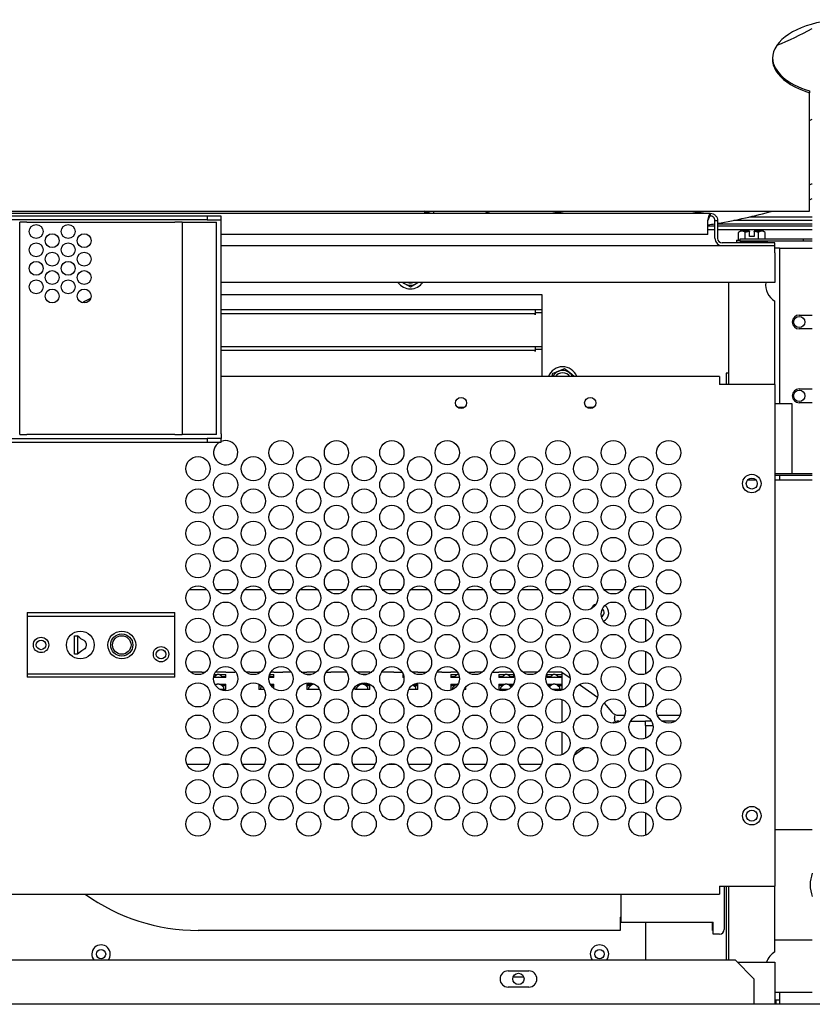
# Model space of a CAD drawing. Units: inches. Extents: x -1 to 275, y -173 to 171.
# Drawn here: x 190 to 200, y -137 to -124 of the extents above; entities that cross this region are included whole.
import ezdxf

# ---------------------------------------------------------------- set-up
doc = ezdxf.new("R2010")
doc.units = ezdxf.units.IN
doc.header["$LTSCALE"] = 16.666667
doc.header["$MEASUREMENT"] = 0
doc.layers.add('Symbols(Dexter)', color=7, linetype='Continuous', lineweight=20)
doc.layers.add('Visible Edges(Dexter)', color=7, linetype='Continuous', lineweight=25)

# ---------------------------------------------------------------- blocks, each defined once
blk = doc.blocks.new('A$C5DA20FC6')
at = {"layer": 'Visible Edges(Dexter)'}
for p, q in [((27.077, 40.396), (27.077, 40.373)), ((27.077, 38.783), (27.077, 40.373)), ((7.658, 38.769), (27.077, 38.769)), ((9.235, 38.739), (25.735, 38.739)), ((18.923, 38.701), (16.048, 38.701)), ((19.11, 38.701), (18.923, 38.701)), ((18.923, 38.701), (18.923, 38.649)), ((19.11, 38.649), (19.11, 38.701)), ((21.986, 38.769), (21.986, 38.739)), ((25.735, 38.739), (25.735, 38.703)), ((26.277, 38.691), (27.117, 38.691)), ((27.077, 38.769), (27.077, 38.783)), ((18.923, 38.649), (16.048, 38.649)), ((16.383, 35.743), (16.383, 38.618)), ((16.482, 38.618), (16.383, 38.618)), ((16.482, 38.618), (18.485, 38.618)), ((18.583, 38.618), (18.485, 38.618)), ((18.583, 38.618), (18.646, 38.618)), ((18.583, 38.618), (18.583, 35.743)), ((18.646, 38.618), (19.047, 38.618)), ((18.923, 38.649), (19.11, 38.649)), ((19.047, 35.743), (19.047, 38.618)), ((19.11, 38.587), (19.11, 38.649)), ((19.11, 35.753), (19.11, 38.587)), ((25.704, 38.453), (25.704, 38.641)), ((25.798, 38.563), (25.704, 38.563)), ((25.788, 38.596), (25.798, 38.596)), ((25.798, 38.4), (25.798, 38.641)), ((25.798, 38.641), (25.834, 38.641)), ((25.834, 38.641), (25.834, 38.4)), ((25.834, 38.596), (27.117, 38.596)), ((27.117, 38.563), (25.834, 38.563)), ((27.117, 38.643), (26.055, 38.643)), ((25.704, 38.453), (19.11, 38.453)), ((25.798, 38.516), (25.704, 38.516)), ((27.117, 38.516), (25.834, 38.516)), ((26.118, 38.377), (26.118, 38.477)), ((26.163, 38.497), (26.142, 38.497)), ((26.268, 38.497), (26.163, 38.497)), ((26.208, 38.388), (26.208, 38.477)), ((26.268, 38.497), (26.268, 38.494)), ((26.268, 38.425), (26.268, 38.494)), ((26.328, 38.425), (26.268, 38.425)), ((26.328, 38.494), (26.328, 38.497)), ((26.433, 38.497), (26.328, 38.497)), ((26.328, 38.494), (26.328, 38.425)), ((26.388, 38.388), (26.388, 38.477)), ((26.454, 38.497), (26.433, 38.497)), ((26.478, 38.388), (26.478, 38.477)), ((19.11, 38.301), (26.61, 38.301)), ((26.61, 38.337), (25.896, 38.337)), ((26.091, 38.377), (26.134, 38.377)), ((26.091, 38.377), (26.091, 38.346)), ((26.091, 38.346), (26.505, 38.346)), ((27, 38.388), (26.134, 38.388)), ((26.134, 38.388), (26.134, 38.364)), ((26.134, 38.364), (27, 38.364)), ((26.203, 38.346), (26.203, 38.337)), ((26.393, 38.346), (26.393, 38.337)), ((26.505, 38.364), (26.505, 38.346)), ((26.61, 38.301), (26.61, 38.337)), ((26.61, 38.203), (26.61, 38.301)), ((27, 38.364), (27, 38.388)), ((27.117, 38.388), (27, 38.388)), ((27, 38.364), (27.117, 38.364)), ((26.674, 38.266), (26.61, 38.266)), ((26.61, 38.203), (26.61, 37.801)), ((26.674, 38.266), (26.674, 36.158)), ((26.674, 38.266), (26.736, 38.266)), ((26.736, 38.266), (27.117, 38.266)), ((26.61, 37.801), (19.11, 37.801)), ((21.57, 37.801), (21.596, 37.787)), ((21.596, 37.787), (21.674, 37.742)), ((21.674, 37.742), (21.752, 37.787)), ((21.752, 37.787), (21.777, 37.801)), ((25.985, 36.419), (25.985, 37.801)), ((19.11, 37.641), (23.455, 37.641)), ((23.455, 37.641), (23.455, 36.53)), ((26.61, 36.419), (26.61, 37.549)), ((23.363, 37.431), (19.11, 37.431)), ((19.11, 37.383), (23.363, 37.383)), ((23.455, 37.431), (23.363, 37.431)), ((23.363, 37.431), (23.363, 37.397)), ((23.363, 37.431), (23.363, 37.383)), ((23.363, 37.399), (23.363, 37.399)), ((23.363, 37.397), (23.455, 37.397)), ((23.363, 37.397), (23.363, 37.365)), ((23.363, 37.365), (23.363, 37.383)), ((23.363, 37.365), (23.363, 37.365)), ((23.363, 37.365), (23.363, 37.365)), ((26.94, 37.359), (27.117, 37.359)), ((27.117, 37.172), (26.94, 37.172)), ((23.362, 36.931), (19.11, 36.931)), ((19.11, 36.883), (23.362, 36.883)), ((23.455, 36.931), (23.362, 36.931)), ((23.362, 36.931), (23.362, 36.897)), ((23.362, 36.931), (23.362, 36.883)), ((23.362, 36.899), (23.362, 36.899)), ((23.362, 36.897), (23.455, 36.897)), ((23.362, 36.897), (23.362, 36.865)), ((23.362, 36.865), (23.362, 36.883)), ((23.362, 36.865), (23.362, 36.865)), ((23.362, 36.865), (23.362, 36.865)), ((23.595, 36.564), (23.59, 36.53)), ((23.678, 36.598), (23.595, 36.564)), ((23.762, 36.631), (23.678, 36.598)), ((23.833, 36.576), (23.762, 36.631)), ((23.891, 36.53), (23.833, 36.576)), ((25.985, 36.574), (25.949, 36.574)), ((25.949, 36.574), (25.949, 36.419)), ((25.86, 36.53), (19.11, 36.53)), ((25.86, 36.53), (25.86, 36.419)), ((26.61, 36.419), (25.86, 36.419)), ((26.61, 36.419), (26.61, 29.625)), ((26.94, 36.359), (27.117, 36.359)), ((26.845, 36.158), (26.61, 36.158)), ((26.845, 35.275), (26.845, 36.158)), ((27.117, 36.172), (26.94, 36.172)), ((22.312, 36.111), (22.409, 36.111)), ((24.062, 36.111), (24.159, 36.111)), ((19.11, 35.753), (19.11, 35.69)), ((16.048, 35.69), (18.923, 35.69)), ((16.048, 35.638), (18.923, 35.638)), ((16.383, 35.743), (16.482, 35.743)), ((18.485, 35.743), (16.482, 35.743)), ((18.485, 35.743), (18.583, 35.743)), ((18.646, 35.743), (18.583, 35.743)), ((19.047, 35.743), (18.646, 35.743)), ((18.923, 35.69), (18.923, 35.638)), ((19.11, 35.69), (18.923, 35.69)), ((18.923, 35.638), (19.11, 35.638)), ((19.11, 35.638), (19.11, 35.69)), ((26.845, 35.213), (26.845, 35.275)), ((26.241, 35.126), (26.355, 35.126)), ((26.61, 35.213), (27.117, 35.213)), ((27.117, 35.189), (26.61, 35.189)), ((26.61, 35.126), (27.117, 35.126)), ((26.674, 35.189), (26.674, 35.126)), ((18.679, 33.641), (18.917, 33.641)), ((19.048, 33.641), (19.299, 33.641)), ((19.429, 33.641), (19.667, 33.641)), ((19.798, 33.641), (20.049, 33.641)), ((20.179, 33.641), (20.417, 33.641)), ((20.548, 33.641), (20.799, 33.641)), ((20.929, 33.641), (21.167, 33.641)), ((21.298, 33.641), (21.549, 33.641)), ((21.679, 33.641), (21.917, 33.641)), ((22.048, 33.641), (22.299, 33.641)), ((22.429, 33.641), (22.667, 33.641)), ((22.798, 33.641), (23.049, 33.641)), ((23.179, 33.641), (23.417, 33.641)), ((23.548, 33.641), (23.799, 33.641)), ((23.929, 33.641), (24.167, 33.641)), ((24.298, 33.641), (24.549, 33.641)), ((24.679, 33.641), (24.86, 33.641)), ((24.86, 33.641), (24.86, 33.376)), ((16.485, 33.329), (16.485, 33.281)), ((16.485, 33.329), (18.485, 33.329)), ((16.485, 33.281), (16.485, 32.502)), ((16.485, 33.281), (18.485, 33.281)), ((18.485, 33.281), (18.485, 33.329)), ((18.485, 32.502), (18.485, 33.281)), ((24.86, 33.242), (24.86, 32.938)), ((17.124, 33.016), (17.164, 33.016)), ((17.124, 32.766), (17.124, 33.016)), ((17.164, 33.016), (17.164, 32.766)), ((17.197, 32.987), (17.164, 33.016)), ((17.164, 32.766), (17.124, 32.766)), ((17.208, 32.8), (17.164, 32.766)), ((24.86, 32.805), (24.86, 32.501)), ((16.485, 32.502), (16.485, 32.454)), ((16.485, 32.502), (18.485, 32.502)), ((18.485, 32.454), (16.485, 32.454)), ((18.485, 32.454), (18.485, 32.502)), ((18.734, 32.522), (18.699, 32.522)), ((18.761, 32.522), (18.734, 32.522)), ((18.848, 32.522), (18.761, 32.522)), ((18.848, 32.522), (18.848, 32.524)), ((18.848, 32.524), (18.9, 32.524)), ((19.059, 32.451), (19.01, 32.451)), ((19.023, 32.458), (19.011, 32.458)), ((19.023, 32.458), (19.017, 32.451)), ((19.019, 32.491), (19.059, 32.491)), ((19.023, 32.458), (19.035, 32.474)), ((19.059, 32.522), (19.035, 32.522)), ((19.086, 32.522), (19.059, 32.522)), ((19.086, 32.451), (19.059, 32.451)), ((19.173, 32.522), (19.086, 32.522)), ((19.086, 32.491), (19.173, 32.491)), ((19.173, 32.451), (19.086, 32.451)), ((19.111, 32.474), (19.123, 32.458)), ((19.173, 32.458), (19.123, 32.458)), ((19.129, 32.451), (19.123, 32.458)), ((19.146, 32.454), (19.141, 32.451)), ((19.143, 32.458), (19.146, 32.454)), ((19.173, 32.522), (19.173, 32.524)), ((19.173, 32.524), (19.298, 32.524)), ((19.173, 32.451), (19.173, 32.491)), ((19.298, 32.524), (19.298, 32.522)), ((19.311, 32.522), (19.298, 32.522)), ((19.498, 32.522), (19.449, 32.522)), ((19.498, 32.522), (19.498, 32.524)), ((19.498, 32.524), (19.623, 32.524)), ((19.623, 32.524), (19.623, 32.522)), ((19.648, 32.522), (19.623, 32.522)), ((19.823, 32.451), (19.76, 32.451)), ((19.764, 32.471), (19.773, 32.458)), ((19.769, 32.491), (19.823, 32.491)), ((19.823, 32.458), (19.773, 32.458)), ((19.779, 32.451), (19.773, 32.458)), ((19.823, 32.522), (19.785, 32.522)), ((19.796, 32.454), (19.791, 32.451)), ((19.793, 32.458), (19.796, 32.454)), ((19.823, 32.522), (19.823, 32.524)), ((19.823, 32.524), (19.948, 32.524)), ((19.823, 32.451), (19.823, 32.491)), ((19.948, 32.524), (19.948, 32.522)), ((20.034, 32.522), (19.948, 32.522)), ((20.061, 32.522), (20.034, 32.522)), ((20.061, 32.522), (20.061, 32.522)), ((20.196, 32.524), (20.273, 32.524)), ((20.273, 32.524), (20.273, 32.522)), ((20.359, 32.522), (20.273, 32.522)), ((20.274, 32.491), (20.323, 32.491)), ((20.386, 32.522), (20.359, 32.522)), ((20.398, 32.522), (20.386, 32.522)), ((20.537, 32.524), (20.598, 32.524)), ((20.598, 32.524), (20.598, 32.522)), ((20.684, 32.522), (20.598, 32.522)), ((20.711, 32.522), (20.684, 32.522)), ((20.798, 32.522), (20.711, 32.522)), ((20.798, 32.522), (20.798, 32.524)), ((20.798, 32.524), (20.81, 32.524)), ((21.009, 32.522), (20.949, 32.522)), ((21.036, 32.522), (21.009, 32.522)), ((21.123, 32.522), (21.036, 32.522)), ((21.036, 32.491), (21.073, 32.491)), ((21.123, 32.522), (21.123, 32.524)), ((21.123, 32.524), (21.15, 32.524)), ((21.334, 32.522), (21.285, 32.522)), ((21.361, 32.522), (21.334, 32.522)), ((21.448, 32.522), (21.361, 32.522)), ((21.448, 32.522), (21.448, 32.524)), ((21.448, 32.524), (21.56, 32.524)), ((21.573, 32.491), (21.573, 32.451)), ((21.573, 32.491), (21.577, 32.491)), ((21.585, 32.458), (21.573, 32.458)), ((21.586, 32.451), (21.573, 32.451)), ((21.773, 32.522), (21.699, 32.522)), ((21.773, 32.522), (21.773, 32.524)), ((21.773, 32.524), (21.898, 32.524)), ((21.898, 32.524), (21.898, 32.522)), ((22.098, 32.522), (22.035, 32.522)), ((22.098, 32.522), (22.098, 32.524)), ((22.098, 32.524), (22.223, 32.524)), ((22.223, 32.524), (22.223, 32.522)), ((22.309, 32.522), (22.223, 32.522)), ((22.223, 32.491), (22.223, 32.451)), ((22.223, 32.491), (22.309, 32.491)), ((22.273, 32.458), (22.223, 32.458)), ((22.309, 32.451), (22.223, 32.451)), ((22.25, 32.454), (22.252, 32.458)), ((22.255, 32.451), (22.25, 32.454)), ((22.273, 32.458), (22.267, 32.451)), ((22.273, 32.458), (22.285, 32.474)), ((22.311, 32.522), (22.309, 32.522)), ((22.336, 32.451), (22.309, 32.451)), ((22.336, 32.451), (22.336, 32.451)), ((22.446, 32.524), (22.548, 32.524)), ((22.548, 32.524), (22.548, 32.522)), ((22.634, 32.522), (22.548, 32.522)), ((22.648, 32.522), (22.634, 32.522)), ((22.787, 32.524), (22.873, 32.524)), ((22.873, 32.524), (22.873, 32.522)), ((22.959, 32.522), (22.873, 32.522)), ((22.873, 32.491), (22.873, 32.451)), ((22.873, 32.491), (22.959, 32.491)), ((22.923, 32.458), (22.873, 32.458)), ((22.959, 32.451), (22.873, 32.451)), ((22.9, 32.454), (22.902, 32.458)), ((22.905, 32.451), (22.9, 32.454)), ((22.923, 32.458), (22.917, 32.451)), ((22.923, 32.458), (22.935, 32.474)), ((22.986, 32.522), (22.959, 32.522)), ((22.986, 32.451), (22.959, 32.451)), ((23.061, 32.522), (22.986, 32.522)), ((22.986, 32.491), (23.073, 32.491)), ((23.073, 32.451), (22.986, 32.451)), ((23.011, 32.474), (23.023, 32.458)), ((23.073, 32.458), (23.023, 32.458)), ((23.029, 32.451), (23.023, 32.458)), ((23.046, 32.454), (23.041, 32.451)), ((23.043, 32.458), (23.046, 32.454)), ((23.073, 32.451), (23.073, 32.491)), ((23.196, 32.524), (23.198, 32.524)), ((23.198, 32.524), (23.198, 32.523)), ((23.284, 32.522), (23.199, 32.522)), ((23.311, 32.522), (23.284, 32.522)), ((23.398, 32.522), (23.311, 32.522)), ((23.398, 32.522), (23.398, 32.524)), ((23.398, 32.524), (23.4, 32.524)), ((23.523, 32.491), (23.609, 32.491)), ((23.523, 32.491), (23.523, 32.451)), ((23.573, 32.458), (23.523, 32.458)), ((23.609, 32.451), (23.523, 32.451)), ((23.609, 32.522), (23.535, 32.522)), ((23.55, 32.454), (23.552, 32.458)), ((23.555, 32.451), (23.55, 32.454)), ((23.573, 32.458), (23.567, 32.451)), ((23.573, 32.458), (23.585, 32.474)), ((23.636, 32.522), (23.609, 32.522)), ((23.636, 32.451), (23.609, 32.451)), ((23.723, 32.522), (23.636, 32.522)), ((23.636, 32.491), (23.723, 32.491)), ((23.723, 32.451), (23.636, 32.451)), ((23.661, 32.474), (23.673, 32.458)), ((23.679, 32.451), (23.673, 32.458)), ((23.723, 32.458), (23.673, 32.458)), ((23.696, 32.454), (23.691, 32.451)), ((23.693, 32.458), (23.696, 32.454)), ((23.723, 32.524), (23.723, 32.522)), ((23.723, 32.524), (23.837, 32.445)), ((23.723, 32.522), (23.723, 32.491)), ((23.723, 32.491), (23.723, 32.451)), ((23.723, 32.451), (23.723, 32.361)), ((19.026, 32.361), (19.059, 32.361)), ((19.034, 32.348), (19.035, 32.349)), ((19.086, 32.361), (19.173, 32.361)), ((19.173, 32.288), (19.099, 32.288)), ((19.111, 32.349), (19.123, 32.337)), ((19.173, 32.337), (19.123, 32.337)), ((19.146, 32.314), (19.123, 32.337)), ((19.146, 32.288), (19.146, 32.314)), ((19.173, 32.288), (19.173, 32.361)), ((19.623, 32.361), (19.623, 32.288)), ((19.623, 32.361), (19.623, 32.361)), ((19.658, 32.337), (19.623, 32.337)), ((19.695, 32.288), (19.623, 32.288)), ((19.665, 32.33), (19.65, 32.314)), ((19.65, 32.288), (19.65, 32.314)), ((19.776, 32.361), (19.823, 32.361)), ((19.823, 32.337), (19.791, 32.337)), ((19.823, 32.304), (19.823, 32.361)), ((20.273, 32.361), (20.273, 32.288)), ((20.273, 32.361), (20.359, 32.361)), ((20.323, 32.337), (20.273, 32.337)), ((20.359, 32.288), (20.273, 32.288)), ((20.323, 32.337), (20.3, 32.314)), ((20.3, 32.288), (20.3, 32.314)), ((20.323, 32.337), (20.335, 32.349)), ((20.386, 32.288), (20.359, 32.288)), ((20.445, 32.288), (20.386, 32.288)), ((20.923, 32.32), (20.923, 32.288)), ((21.009, 32.288), (20.923, 32.288)), ((20.973, 32.337), (20.939, 32.337)), ((20.973, 32.337), (20.95, 32.314)), ((20.95, 32.288), (20.95, 32.314)), ((20.973, 32.337), (20.985, 32.349)), ((20.974, 32.361), (21.009, 32.361)), ((21.036, 32.288), (21.009, 32.288)), ((21.036, 32.361), (21.123, 32.361)), ((21.123, 32.288), (21.036, 32.288)), ((21.061, 32.349), (21.073, 32.337)), ((21.123, 32.337), (21.073, 32.337)), ((21.096, 32.314), (21.073, 32.337)), ((21.096, 32.288), (21.096, 32.314)), ((21.123, 32.288), (21.123, 32.361)), ((21.659, 32.288), (21.651, 32.288)), ((21.686, 32.288), (21.659, 32.288)), ((21.773, 32.288), (21.686, 32.288)), ((21.711, 32.349), (21.723, 32.337)), ((21.773, 32.337), (21.723, 32.337)), ((21.746, 32.314), (21.723, 32.337)), ((21.724, 32.361), (21.773, 32.361)), ((21.746, 32.288), (21.746, 32.314)), ((21.773, 32.288), (21.773, 32.361)), ((22.223, 32.361), (22.223, 32.288)), ((22.223, 32.361), (22.309, 32.361)), ((22.273, 32.337), (22.223, 32.337)), ((22.248, 32.288), (22.223, 32.288)), ((22.273, 32.337), (22.25, 32.314)), ((22.25, 32.289), (22.25, 32.314)), ((22.273, 32.337), (22.285, 32.349)), ((22.423, 32.288), (22.401, 32.288)), ((22.423, 32.288), (22.423, 32.32)), ((22.873, 32.361), (22.873, 32.288)), ((22.873, 32.361), (22.959, 32.361)), ((22.923, 32.337), (22.873, 32.337)), ((22.959, 32.288), (22.873, 32.288)), ((22.923, 32.337), (22.9, 32.314)), ((22.9, 32.288), (22.9, 32.314)), ((22.923, 32.337), (22.935, 32.349)), ((22.986, 32.288), (22.959, 32.288)), ((22.986, 32.361), (23.07, 32.361)), ((22.998, 32.288), (22.986, 32.288)), ((23.011, 32.349), (23.023, 32.337)), ((23.056, 32.337), (23.023, 32.337)), ((23.041, 32.319), (23.023, 32.337)), ((23.526, 32.361), (23.609, 32.361)), ((23.573, 32.337), (23.541, 32.337)), ((23.573, 32.337), (23.555, 32.32)), ((23.573, 32.337), (23.585, 32.349)), ((23.609, 32.288), (23.599, 32.288)), ((23.636, 32.288), (23.609, 32.288)), ((23.636, 32.361), (23.723, 32.361)), ((23.723, 32.288), (23.636, 32.288)), ((23.661, 32.349), (23.673, 32.337)), ((23.696, 32.314), (23.673, 32.337)), ((23.723, 32.337), (23.673, 32.337)), ((23.696, 32.288), (23.696, 32.314)), ((23.723, 32.361), (23.723, 32.288)), ((23.723, 32.288), (23.723, 32.277)), ((23.965, 32.356), (24.21, 32.185)), ((24.86, 32.367), (24.86, 32.063)), ((23.723, 32.152), (23.723, 32.027)), ((23.723, 32.027), (23.723, 31.839)), ((24.299, 32.102), (24.403, 31.982)), ((24.44, 31.936), (24.44, 31.904)), ((24.44, 31.894), (24.44, 31.904)), ((24.44, 31.894), (24.44, 31.863)), ((24.481, 31.939), (24.577, 31.939)), ((24.77, 31.939), (24.827, 31.939)), ((25.019, 31.939), (25.327, 31.939)), ((24.479, 31.859), (24.514, 31.859)), ((24.656, 31.859), (24.86, 31.859)), ((24.941, 31.859), (24.86, 31.859)), ((24.86, 31.799), (24.86, 31.859)), ((24.86, 31.799), (24.961, 31.799)), ((24.86, 31.799), (24.86, 31.626)), ((25.264, 31.859), (25.082, 31.859)), ((23.723, 31.715), (23.723, 31.544)), ((23.723, 31.544), (23.723, 31.402)), ((24.043, 31.504), (23.895, 31.397)), ((24.86, 31.492), (24.86, 31.188)), ((18.648, 31.274), (18.949, 31.274)), ((19.116, 31.274), (19.231, 31.274)), ((19.398, 31.274), (19.699, 31.274)), ((19.866, 31.274), (19.981, 31.274)), ((20.148, 31.274), (20.449, 31.274)), ((20.616, 31.274), (20.731, 31.274)), ((20.898, 31.274), (21.199, 31.274)), ((21.366, 31.274), (21.481, 31.274)), ((21.648, 31.274), (21.949, 31.274)), ((22.116, 31.274), (22.231, 31.274)), ((22.398, 31.274), (22.699, 31.274)), ((22.866, 31.274), (22.981, 31.274)), ((23.148, 31.274), (23.449, 31.274)), ((23.616, 31.274), (23.723, 31.274)), ((23.723, 31.277), (23.723, 31.274)), ((23.726, 31.276), (23.723, 31.274)), ((24.86, 31.055), (24.86, 30.751)), ((24.86, 30.617), (24.86, 30.313)), ((26.61, 30.391), (27.117, 30.391)), ((25.86, 29.625), (25.86, 29.515)), ((25.86, 29.625), (26.61, 29.625)), ((25.923, 29.625), (25.923, 29.036)), ((25.949, 29.625), (25.949, 28.62)), ((25.985, 28.62), (25.985, 29.625)), ((26.61, 28.732), (26.61, 29.625)), ((9.11, 29.515), (25.86, 29.515)), ((24.523, 29.515), (24.523, 29.137)), ((24.515, 29.203), (24.523, 29.203)), ((24.515, 29.203), (24.515, 29.024)), ((24.523, 29.137), (25.773, 29.137)), ((24.86, 29.137), (24.86, 28.62)), ((25.765, 29.024), (25.765, 29.137)), ((25.773, 28.974), (25.773, 29.137)), ((24.515, 29.024), (18.798, 29.024)), ((25.773, 29.024), (25.765, 29.024)), ((25.861, 28.974), (25.773, 28.974)), ((27.117, 28.891), (26.61, 28.891)), ((26.076, 28.62), (8.732, 28.62)), ((26.076, 28.62), (26.326, 28.37)), ((26.103, 28.593), (26.61, 28.593)), ((26.61, 28.593), (26.61, 28.078)), ((22.997, 28.475), (23.279, 28.475)), ((23.211, 28.391), (23.066, 28.391)), ((26.326, 28.37), (26.326, 28.085)), ((23.279, 28.257), (22.997, 28.257)), ((26.61, 28.188), (27.117, 28.188)), ((26.674, 28.188), (26.674, 28.078)), ((32.048, 28.023), (7.107, 28.023)), ((26.326, 28.085), (26.326, 28.023)), ((26.61, 28.078), (26.61, 28.023)), ((26.674, 28.078), (26.61, 28.078)), ((26.626, 28.023), (26.626, 28.078)), ((26.674, 28.078), (26.674, 28.023))]:
    blk.add_line(p, q, dxfattribs=at)
for centre, radius in [((16.607, 38.493), 0.094), ((17.04, 38.493), 0.094), ((16.823, 38.368), 0.094), ((17.256, 38.368), 0.094), ((16.607, 38.243), 0.094), ((17.04, 38.243), 0.094), ((16.823, 38.118), 0.094), ((17.256, 38.118), 0.094), ((16.607, 37.993), 0.094), ((17.04, 37.993), 0.094), ((16.823, 37.868), 0.094), ((17.256, 37.868), 0.094), ((16.607, 37.743), 0.094), ((17.04, 37.743), 0.094), ((16.823, 37.618), 0.094), ((17.256, 37.618), 0.094), ((26.94, 37.266), 0.076), ((26.94, 36.266), 0.076), ((22.36, 36.169), 0.076), ((24.11, 36.169), 0.076), ((19.923, 35.496), 0.164), ((20.673, 35.496), 0.164), ((21.423, 35.496), 0.164), ((22.173, 35.496), 0.164), ((22.923, 35.496), 0.164), ((23.673, 35.496), 0.164), ((24.423, 35.496), 0.164), ((25.173, 35.496), 0.164), ((18.798, 35.278), 0.164), ((19.548, 35.278), 0.164), ((20.298, 35.278), 0.164), ((21.048, 35.278), 0.164), ((21.798, 35.278), 0.164), ((22.548, 35.278), 0.164), ((23.298, 35.278), 0.164), ((24.048, 35.278), 0.164), ((24.798, 35.278), 0.164), ((19.173, 35.059), 0.164), ((19.923, 35.059), 0.164), ((20.673, 35.059), 0.164), ((21.423, 35.059), 0.164), ((22.173, 35.059), 0.164), ((22.923, 35.059), 0.164), ((23.673, 35.059), 0.164), ((24.423, 35.059), 0.164), ((25.173, 35.059), 0.164), ((26.298, 35.078), 0.125), ((26.298, 35.078), 0.0745), ((18.798, 34.84), 0.164), ((19.548, 34.84), 0.164), ((20.298, 34.84), 0.164), ((21.048, 34.84), 0.164), ((21.798, 34.84), 0.164), ((22.548, 34.84), 0.164), ((23.298, 34.84), 0.164), ((24.048, 34.84), 0.164), ((24.798, 34.84), 0.164), ((19.173, 34.621), 0.164), ((19.923, 34.621), 0.164), ((20.673, 34.621), 0.164), ((21.423, 34.621), 0.164), ((22.173, 34.621), 0.164), ((22.923, 34.621), 0.164), ((23.673, 34.621), 0.164), ((24.423, 34.621), 0.164), ((25.173, 34.621), 0.164), ((18.798, 34.403), 0.164), ((19.548, 34.403), 0.164), ((20.298, 34.403), 0.164), ((21.048, 34.403), 0.164), ((21.798, 34.403), 0.164), ((22.548, 34.403), 0.164), ((23.298, 34.403), 0.164), ((24.048, 34.403), 0.164), ((24.798, 34.403), 0.164), ((19.173, 34.184), 0.164), ((19.923, 34.184), 0.164), ((20.673, 34.184), 0.164), ((21.423, 34.184), 0.164), ((22.173, 34.184), 0.164), ((22.923, 34.184), 0.164), ((23.673, 34.184), 0.164), ((24.423, 34.184), 0.164), ((25.173, 34.184), 0.164), ((18.798, 33.965), 0.164), ((19.548, 33.965), 0.164), ((20.298, 33.965), 0.164), ((21.048, 33.965), 0.164), ((21.798, 33.965), 0.164), ((22.548, 33.965), 0.164), ((23.298, 33.965), 0.164), ((24.048, 33.965), 0.164), ((24.798, 33.965), 0.164), ((19.173, 33.746), 0.164), ((19.923, 33.746), 0.164), ((20.673, 33.746), 0.164), ((21.423, 33.746), 0.164), ((22.173, 33.746), 0.164), ((22.923, 33.746), 0.164), ((23.673, 33.746), 0.164), ((24.423, 33.746), 0.164), ((25.173, 33.746), 0.164), ((18.798, 33.528), 0.164), ((19.548, 33.528), 0.164), ((20.298, 33.528), 0.164), ((21.048, 33.528), 0.164), ((21.798, 33.528), 0.164), ((22.548, 33.528), 0.164), ((23.298, 33.528), 0.164), ((24.048, 33.528), 0.164), ((24.798, 33.528), 0.164), ((19.173, 33.309), 0.164), ((19.923, 33.309), 0.164), ((20.673, 33.309), 0.164), ((21.423, 33.309), 0.164), ((22.173, 33.309), 0.164), ((22.923, 33.309), 0.164), ((23.673, 33.309), 0.164), ((24.423, 33.309), 0.164), ((25.173, 33.309), 0.164), ((18.798, 33.09), 0.164), ((19.548, 33.09), 0.164), ((20.298, 33.09), 0.164), ((21.048, 33.09), 0.164), ((21.798, 33.09), 0.164), ((22.548, 33.09), 0.164), ((23.298, 33.09), 0.164), ((24.048, 33.09), 0.164), ((24.798, 33.09), 0.164), ((16.672, 32.891), 0.104), ((16.672, 32.891), 0.064), ((17.204, 32.891), 0.188), ((17.766, 32.891), 0.188), ((17.766, 32.891), 0.15), ((17.766, 32.891), 0.125), ((19.173, 32.871), 0.164), ((19.923, 32.871), 0.164), ((20.673, 32.871), 0.164), ((21.423, 32.871), 0.164), ((22.173, 32.871), 0.164), ((22.923, 32.871), 0.164), ((23.673, 32.871), 0.164), ((24.423, 32.871), 0.164), ((25.173, 32.871), 0.164), ((18.297, 32.766), 0.104), ((18.297, 32.766), 0.064), ((18.798, 32.653), 0.164), ((19.548, 32.653), 0.164), ((20.298, 32.653), 0.164), ((21.048, 32.653), 0.164), ((21.798, 32.653), 0.164), ((22.548, 32.653), 0.164), ((23.298, 32.653), 0.164), ((24.048, 32.653), 0.164), ((24.798, 32.653), 0.164), ((19.173, 32.434), 0.164), ((19.923, 32.434), 0.164), ((20.673, 32.434), 0.164), ((21.423, 32.434), 0.164), ((22.173, 32.434), 0.164), ((22.923, 32.434), 0.164), ((23.673, 32.434), 0.164), ((24.423, 32.434), 0.164), ((25.173, 32.434), 0.164), ((18.798, 32.215), 0.164), ((19.548, 32.215), 0.164), ((20.298, 32.215), 0.164), ((21.048, 32.215), 0.164), ((21.798, 32.215), 0.164), ((22.548, 32.215), 0.164), ((23.298, 32.215), 0.164), ((24.048, 32.215), 0.164), ((24.798, 32.215), 0.164), ((19.173, 31.996), 0.164), ((19.923, 31.996), 0.164), ((20.673, 31.996), 0.164), ((21.423, 31.996), 0.164), ((22.173, 31.996), 0.164), ((22.923, 31.996), 0.164), ((23.673, 31.996), 0.164), ((24.423, 31.996), 0.164), ((25.173, 31.996), 0.164), ((18.798, 31.778), 0.164), ((19.548, 31.778), 0.164), ((20.298, 31.778), 0.164), ((21.048, 31.778), 0.164), ((21.798, 31.778), 0.164), ((22.548, 31.778), 0.164), ((23.298, 31.778), 0.164), ((24.048, 31.778), 0.164), ((24.798, 31.778), 0.164), ((19.173, 31.559), 0.164), ((19.923, 31.559), 0.164), ((20.673, 31.559), 0.164), ((21.423, 31.559), 0.164), ((22.173, 31.559), 0.164), ((22.923, 31.559), 0.164), ((23.673, 31.559), 0.164), ((24.423, 31.559), 0.164), ((25.173, 31.559), 0.164), ((18.798, 31.34), 0.164), ((19.548, 31.34), 0.164), ((20.298, 31.34), 0.164), ((21.048, 31.34), 0.164), ((21.798, 31.34), 0.164), ((22.548, 31.34), 0.164), ((23.298, 31.34), 0.164), ((24.048, 31.34), 0.164), ((24.798, 31.34), 0.164), ((19.173, 31.121), 0.164), ((19.923, 31.121), 0.164), ((20.673, 31.121), 0.164), ((21.423, 31.121), 0.164), ((22.173, 31.121), 0.164), ((22.923, 31.121), 0.164), ((23.673, 31.121), 0.164), ((24.423, 31.121), 0.164), ((25.173, 31.121), 0.164), ((18.798, 30.903), 0.164), ((19.548, 30.903), 0.164), ((20.298, 30.903), 0.164), ((21.048, 30.903), 0.164), ((21.798, 30.903), 0.164), ((22.548, 30.903), 0.164), ((23.298, 30.903), 0.164), ((24.048, 30.903), 0.164), ((24.798, 30.903), 0.164), ((19.173, 30.684), 0.164), ((19.923, 30.684), 0.164), ((20.673, 30.684), 0.164), ((21.423, 30.684), 0.164), ((22.173, 30.684), 0.164), ((22.923, 30.684), 0.164), ((23.673, 30.684), 0.164), ((24.423, 30.684), 0.164), ((25.173, 30.684), 0.164), ((26.298, 30.578), 0.125), ((18.798, 30.465), 0.164), ((19.548, 30.465), 0.164), ((20.298, 30.465), 0.164), ((21.048, 30.465), 0.164), ((21.798, 30.465), 0.164), ((22.548, 30.465), 0.164), ((23.298, 30.465), 0.164), ((24.048, 30.465), 0.164), ((24.798, 30.465), 0.164), ((26.298, 30.578), 0.0745), ((17.485, 28.703), 0.0625), ((24.235, 28.703), 0.0625), ((23.138, 28.367), 0.076)]:
    blk.add_circle(centre, radius, dxfattribs=at)
for centre, radius, start, end in [((24.622, 45.862), 5.25, 292.5839, 298.371), ((24.622, 45.862), 6.358, 292.7129, 293.1025), ((24.622, 45.862), 7.17, 290.0218, 290.3609), ((24.622, 45.862), 7.359, 289.4856, 289.8148), ((24.622, 45.862), 7.359, 254.5382, 255.4397), ((24.622, 45.862), 7.17, 261.5954, 263.4354), ((24.622, 45.862), 7.17, 276.5646, 278.4046), ((24.622, 45.862), 7.359, 279.4751, 285.4618), ((24.622, 45.862), 7.359, 278.4532, 279.1918), ((26.298, 38.276), 0.27, 125.2644, 131.8103), ((26.298, 38.276), 0.221, 97.8154, 114.0948), ((26.298, 38.276), 0.221, 65.9052, 82.1846), ((26.298, 38.276), 0.27, 48.1897, 54.7356), ((25.896, 38.4), 0.0984, 180, 270), ((25.896, 38.4), 0.0625, 180, 270), ((21.674, 37.922), 0.207, 215.5491, 324.4509), ((21.674, 37.922), 0.156, 230.4865, 240), ((21.674, 37.922), 0.156, 240, 300), ((21.674, 37.922), 0.125, 254.6535, 285.3465), ((21.674, 37.922), 0.156, 300, 309.5135), ((26.735, 37.766), 0.25, 171.7438, 240), ((17.485, 37.169), 0.438, 108.9355, 125.1567), ((26.94, 37.266), 0.0938, 90, 270), ((23.736, 36.453), 0.207, 21.7484, 158.2516), ((23.736, 36.453), 0.156, 111.8599, 150.5498), ((23.736, 36.453), 0.125, 37.9217, 142.0783), ((23.736, 36.453), 0.156, 51.8599, 111.8599), ((23.736, 36.453), 0.156, 29.4502, 51.8599), ((26.94, 36.266), 0.0938, 90, 270), ((19.173, 35.496), 0.164, 119.5272, 112.5908), ((24.235, 33.328), 0.125, 111.4842, 154.7537), ((24.235, 33.328), 0.0625, 296.7359, 51.5412), ((24.235, 33.328), 0.125, 295.2964, 52.9807), ((18.748, 32.478), 0.0465, 73.1259, 106.8741), ((19.073, 32.478), 0.0465, 73.1259, 106.8741), ((20.048, 32.478), 0.0465, 73.1259, 106.8741), ((20.373, 32.478), 0.0465, 73.1259, 106.8741), ((20.698, 32.478), 0.0465, 73.1259, 106.8741), ((21.023, 32.478), 0.0465, 73.1259, 106.8741), ((21.348, 32.478), 0.0465, 73.1259, 106.8741), ((22.323, 32.478), 0.0465, 104.6578, 106.8741), ((22.648, 32.478), 0.0465, 87.0598, 106.8741), ((22.973, 32.478), 0.0465, 73.1259, 106.8741), ((23.298, 32.478), 0.0465, 73.1259, 106.8741), ((23.623, 32.478), 0.0465, 73.1259, 106.8741), ((24.497, 32.064), 0.125, 221.0157, 270), ((24.496, 31.734), 0.125, 90, 128.6962), ((27.533, 29.641), 0.445, 159.1043, 200.8957), ((18.798, 31.649), 2.625, 234.406, 270), ((25.861, 29.036), 0.062, 270, 0), ((17.485, 28.703), 0.125, 318.578, 221.422), ((24.235, 28.703), 0.125, 318.578, 221.422), ((26.735, 28.516), 0.25, 120, 162.0131), ((22.997, 28.366), 0.109, 90, 270), ((23.279, 28.366), 0.109, 270, 90)]:
    blk.add_arc(centre, radius, start, end, dxfattribs=at)
for centre, major_axis, ratio, start_param, end_param in [((27.577, 40.832), (-1, 0), 0.529919, 2.094395, 7.330383), ((27.577, 40.855), (-1, 0), 0.529919, 0.022086, 1.047198), ((26.163, 38.276), (0, 0.221), 0.5, 0, 0.420534), ((26.163, 38.276), (0, 0.221), 0.5, 5.862651, 6.283185), ((26.433, 38.276), (0, 0.221), 0.5, 0, 0.420534), ((26.433, 38.276), (0, 0.221), 0.5, 5.862651, 6.283185), ((19.073, 32.45), (0.0465, 0), 0.91706, 1.865305, 2.530727), ((19.073, 32.45), (-0.0465, 0), 0.91706, 4.41788, 5.006898), ((19.073, 32.41), (0.0465, 0), 0.91706, 1.276287, 1.865305), ((19.073, 32.45), (0.0465, 0), 0.91706, 0.610865, 1.276287), ((21.023, 32.45), (-0.0465, 0), 0.91706, 4.41788, 4.857748), ((21.023, 32.45), (0.0465, 0), 0.91706, 1.163026, 1.276287), ((22.323, 32.45), (0.0465, 0), 0.91706, 1.865305, 2.530727), ((22.323, 32.45), (-0.0465, 0), 0.91706, 4.632652, 5.006898), ((22.323, 32.41), (0.0465, 0), 0.91706, 1.276287, 1.865305), ((22.973, 32.45), (0.0465, 0), 0.91706, 1.865305, 2.530727), ((22.973, 32.45), (-0.0465, 0), 0.91706, 4.41788, 5.006898), ((22.973, 32.41), (0.0465, 0), 0.91706, 1.276287, 1.865305), ((22.973, 32.45), (0.0465, 0), 0.91706, 0.610865, 1.276287), ((23.623, 32.45), (0.0465, 0), 0.91706, 1.865305, 2.530727), ((23.623, 32.45), (-0.0465, 0), 0.91706, 4.41788, 5.006898), ((23.623, 32.41), (0.0465, 0), 0.91706, 1.276287, 1.865305), ((23.623, 32.45), (0.0465, 0), 0.91706, 0.610865, 1.276287), ((19.073, 32.33), (0.0465, 0), 0.681998, 1.865305, 2.530727), ((19.073, 32.33), (-0.0465, 0), 0.681998, 4.41788, 5.006898), ((19.073, 32.33), (0.0465, 0), 0.681998, 0.610865, 1.276287), ((20.373, 32.33), (0.0465, 0), 0.681998, 1.865305, 2.530727), ((20.373, 32.33), (-0.0465, 0), 0.681998, 4.764955, 5.006898), ((20.373, 32.257), (0.0465, 0), 0.681998, 1.276287, 1.865305), ((21.023, 32.33), (0.0465, 0), 0.681998, 1.865305, 2.530727), ((21.023, 32.33), (-0.0465, 0), 0.681998, 4.41788, 5.006898), ((21.023, 32.257), (0.0465, 0), 0.681998, 1.276287, 1.865305), ((21.023, 32.33), (0.0465, 0), 0.681998, 0.610865, 1.276287), ((21.673, 32.257), (0.0465, 0), 0.681998, 1.276287, 1.865305), ((21.673, 32.33), (0.0465, 0), 0.681998, 0.610865, 0.724446), ((22.323, 32.33), (0.0465, 0), 0.681998, 1.865305, 2.530727), ((22.323, 32.33), (-0.0465, 0), 0.681998, 4.755077, 5.006898), ((22.973, 32.33), (0.0465, 0), 0.681998, 1.865305, 2.530727), ((22.973, 32.33), (-0.0465, 0), 0.681998, 4.41788, 5.006898), ((22.973, 32.257), (0.0465, 0), 0.681998, 1.276287, 1.865305), ((22.973, 32.33), (0.0465, 0), 0.681998, 0.610865, 1.276287), ((23.623, 32.33), (0.0465, 0), 0.681998, 1.865305, 2.530727), ((23.623, 32.33), (-0.0465, 0), 0.681998, 4.41788, 5.006898), ((23.623, 32.257), (0.0465, 0), 0.681998, 1.276287, 1.865305), ((23.623, 32.33), (0.0465, 0), 0.681998, 0.610865, 1.276287)]:
    blk.add_ellipse(centre, major_axis=major_axis, ratio=ratio, start_param=start_param, end_param=end_param, dxfattribs=at)
for points in [[(21.864, 38.766), (21.869, 38.757), (21.875, 38.747), (21.88, 38.739)], [(21.864, 38.766), (21.879, 38.757), (21.893, 38.748), (21.905, 38.739)], [(21.872, 38.739), (21.869, 38.748), (21.866, 38.757), (21.864, 38.766)], [(17.197, 32.987), (17.208, 32.978), (17.221, 32.971), (17.235, 32.965)], [(17.239, 32.819), (17.228, 32.814), (17.218, 32.808), (17.208, 32.8)]]:
    blk.add_open_spline(points, degree=3, dxfattribs=at)
for points, knots in [([(21.944, 38.739), (21.939, 38.741), (21.934, 38.743), (21.928, 38.745), (21.909, 38.752), (21.886, 38.759), (21.864, 38.766)], [-0.4589962, -0.4589962, -0.4589962, -0.4589962, -0.3522924, -0.3522924, -0.3522924, 0, 0, 0, 0]), ([(25.704, 38.641), (25.707, 38.654), (25.709, 38.667), (25.715, 38.691), (25.717, 38.702), (25.723, 38.72), (25.725, 38.727), (25.73, 38.737), (25.733, 38.739), (25.735, 38.739)], [0, 0, 0, 0, 0.1016884, 0.1016884, 0.2033286, 0.2033286, 0.3049687, 0.3049687, 0.401826, 0.401826, 0.401826, 0.401826]), ([(25.735, 38.703), (25.733, 38.703), (25.73, 38.701), (25.724, 38.694), (25.722, 38.689), (25.717, 38.678), (25.714, 38.671), (25.709, 38.656), (25.707, 38.648), (25.704, 38.641)], [0, 0, 0, 0, 0.0683509, 0.0683509, 0.136671, 0.136671, 0.1996024, 0.1996024, 0.2625339, 0.2625339, 0.2625339, 0.2625339]), ([(25.735, 38.739), (25.748, 38.739), (25.761, 38.736), (25.785, 38.726), (25.796, 38.719), (25.815, 38.7), (25.822, 38.689), (25.831, 38.665), (25.834, 38.653), (25.834, 38.641)], [0, 0, 0, 0, 0.1016884, 0.1016884, 0.2033286, 0.2033286, 0.3049687, 0.3049687, 0.401826, 0.401826, 0.401826, 0.401826]), ([(25.798, 38.641), (25.798, 38.649), (25.796, 38.658), (25.789, 38.673), (25.784, 38.68), (25.772, 38.691), (25.766, 38.696), (25.751, 38.702), (25.743, 38.703), (25.735, 38.703)], [0, 0, 0, 0, 0.0683509, 0.0683509, 0.136671, 0.136671, 0.1996024, 0.1996024, 0.2625339, 0.2625339, 0.2625339, 0.2625339]), ([(17.235, 32.965), (17.246, 32.96), (17.257, 32.953), (17.265, 32.944), (17.282, 32.923), (17.289, 32.893), (17.281, 32.867), (17.274, 32.846), (17.259, 32.829), (17.239, 32.819)], [0.0869148, 0.0869148, 0.0869148, 0.0869148, 0.2561445, 0.2561445, 0.2561445, 0.6326151, 0.6326151, 0.6326151, 0.9339659, 0.9339659, 0.9339659, 0.9339659])]:
    blk.add_open_spline(points, degree=3, knots=knots, dxfattribs=at)

msp = doc.modelspace()

# ---------------------------------------------------------------- block references
at = {"layer": 'Symbols(Dexter)'}
msp.add_blockref('A$C5DA20FC6', (173.161, -165.0397), dxfattribs=at)

doc.saveas('drawing.dxf')
